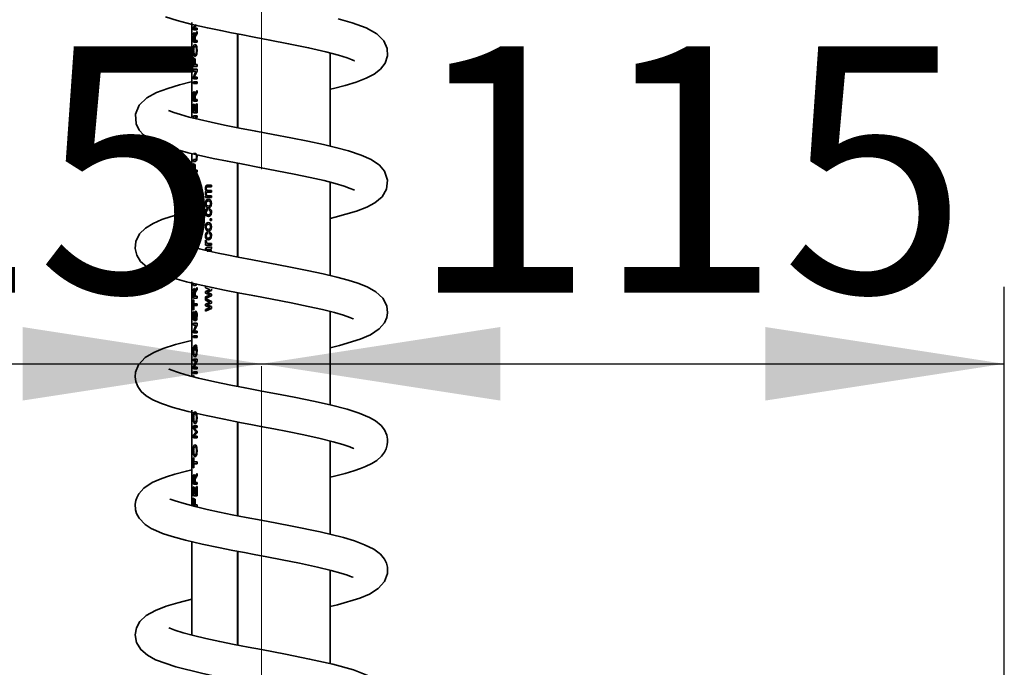
# Model space of a CAD drawing. Units: millimetres. Extents: x 0 to 207, y -13 to 292.
# Drawn here: x 140 to 153, y 209 to 218 of the extents above; entities that cross this region are included whole.
import ezdxf

# ---------------------------------------------------------------- set-up
doc = ezdxf.new("R2010")
doc.units = ezdxf.units.MM
doc.linetypes.add('CENTERX2', pattern=[20.32, 12.7, -2.54, 2.54, -2.54])
doc.layers.add('SLD-0', color=179, linetype='Continuous')
doc.styles.add('SLDTEXTSTYLE3', font='TXT', dxfattribs={"width": 0.605})
doc.dimstyles.new('SLDDIMSTYLE0', dxfattribs={"dimtxt": 3.081982, "dimasz": 3.081982, "dimexe": 0, "dimexo": 0.0625, "dimgap": 0.770496, "dimtad": 1, "dimdec": 0, "dimlfac": 12, "dimrnd": 1e-09, "dimzin": 12, "dimdsep": 46, "dimtxsty": 'SLDTEXTSTYLE3', "dimsah": 1, "dimcen": 0.09, "dimadec": 0, "dimazin": 3, "dimtfac": 1, "dimtdec": 1, "dimtofl": 0, "dimtmove": 0, "dimatfit": 3, "dimfxl": 0, "dimfrac": 2, "dimtolj": 1, "dimtzin": 12, "dimarcsym": 0})
doc.dimstyles.new('SLDDIMSTYLE3', dxfattribs={"dimtxt": 3.081982, "dimasz": 3.081982, "dimexe": 0, "dimexo": 0.0625, "dimgap": 0.770496, "dimtad": 1, "dimdec": 1, "dimlfac": 12, "dimrnd": 1e-09, "dimzin": 12, "dimdsep": 46, "dimtxsty": 'SLDTEXTSTYLE3', "dimsah": 1, "dimcen": 0.09, "dimadec": 0, "dimazin": 3, "dimtfac": 1, "dimtdec": 1, "dimtofl": 0, "dimtmove": 0, "dimatfit": 3, "dimfxl": 0, "dimfrac": 2, "dimtolj": 1, "dimtzin": 12, "dimarcsym": 0})

# ---------------------------------------------------------------- blocks, each defined once
blk = doc.blocks.new('_D_3')
at = {"layer": 'SLD-0'}
for p, q in [((133.41, 201.138), (133.41, 214.183)), ((133.41, 213.192), (143.035, 213.192))]:
    blk.add_line(p, q, dxfattribs=at)
for points in [[(133.41, 213.192), (136.492, 212.718), (136.492, 213.666)], [(143.035, 213.192), (139.953, 213.666), (139.953, 212.718)]]:
    blk.add_solid(points, dxfattribs=at)
at = {"layer": 'SLD-0', "insert": (135.33, 217.285), "char_height": 3.175, "attachment_point": 1, "style": 'SLDTEXTSTYLE3'}
blk.add_mtext('115', dxfattribs=at)
blk = doc.blocks.new('_D_4')
at = {"layer": 'SLD-0'}
for p, q in [((152.619, 203.89), (152.619, 214.183)), ((143.035, 213.192), (152.619, 213.192))]:
    blk.add_line(p, q, dxfattribs=at)
for points in [[(143.035, 213.192), (146.117, 212.718), (146.117, 213.666)], [(152.619, 213.192), (149.537, 213.666), (149.537, 212.718)]]:
    blk.add_solid(points, dxfattribs=at)
at = {"layer": 'SLD-0', "insert": (144.934, 217.285), "char_height": 3.175, "attachment_point": 1, "style": 'SLDTEXTSTYLE3'}
blk.add_mtext('115', dxfattribs=at)

msp = doc.modelspace()

# ---------------------------------------------------------------- linework, layer by layer
at = {"color": 7, "linetype": 'Continuous', "lineweight": 35}
for p, q in [((142.1391, 217.5928), (142.1391, 217.5698)), ((142.1391, 217.5698), (142.1391, 217.499)), ((142.1391, 217.499), (142.1391, 217.3803)), ((142.1574, 217.5324), (142.1873, 217.5688)), ((142.1574, 217.498), (142.1574, 217.5324)), ((142.1574, 217.498), (142.2042, 217.498)), ((142.2042, 217.564), (142.1627, 217.5209)), ((142.1627, 217.5209), (142.2042, 217.5209)), ((142.1885, 217.4513), (142.2042, 217.4779)), ((142.2042, 217.5209), (142.2042, 217.498)), ((142.2042, 217.4779), (142.2042, 217.4517)), ((142.1391, 217.3803), (142.1391, 217.2657)), ((142.1574, 217.3396), (142.1574, 217.4101)), ((142.1613, 217.411), (142.1613, 217.3625)), ((142.1613, 217.3625), (142.1743, 217.3625)), ((142.1743, 217.3625), (142.1743, 217.4061)), ((142.1791, 217.4215), (142.1815, 217.4342)), ((142.1799, 217.3973), (142.1797, 217.386)), ((142.1797, 217.386), (142.1797, 217.3625)), ((142.1797, 217.3625), (142.2042, 217.3625)), ((142.1815, 217.4342), (142.1885, 217.4513)), ((142.2042, 217.4517), (142.192, 217.4314)), ((142.2042, 217.3625), (142.2042, 217.3396)), ((142.7267, 216.2366), (142.7267, 217.4456)), ((142.7296, 216.236), (142.7296, 217.4451)), ((142.1391, 217.2657), (142.1391, 217.2428)), ((142.1391, 217.2428), (142.1391, 217.2053)), ((142.1574, 217.3396), (142.2042, 217.3396)), ((142.1391, 217.2053), (142.1391, 217.1823)), ((142.1391, 217.1823), (142.1391, 217.1553)), ((142.1391, 217.1553), (142.1391, 217.0553)), ((142.1574, 217.1355), (142.1613, 217.1355)), ((142.1574, 217.0271), (142.1574, 217.1355)), ((142.1613, 217.1355), (142.1613, 217.05)), ((142.1743, 217.123), (142.1797, 217.123)), ((142.1743, 217.05), (142.1743, 217.123)), ((142.1797, 217.123), (142.1797, 217.05)), ((143.9224, 215.9972), (143.9224, 217.2007)), ((142.1391, 217.0553), (142.1391, 216.9615)), ((142.1574, 217.0271), (142.2042, 217.0271)), ((142.1574, 216.9896), (142.2042, 216.9896)), ((142.1574, 216.9667), (142.1574, 216.9896)), ((142.1574, 216.9667), (142.1897, 216.9667)), ((142.1574, 216.8888), (142.1897, 216.9667)), ((142.1613, 217.05), (142.1743, 217.05)), ((142.2042, 216.9654), (142.1666, 216.8875)), ((142.1797, 217.05), (142.2042, 217.05)), ((142.2042, 217.05), (142.2042, 217.0271)), ((142.2042, 216.9896), (142.2042, 216.9654)), ((142.1391, 216.9615), (142.1391, 216.8428)), ((142.1391, 216.8428), (142.1391, 216.7684)), ((142.1574, 216.8646), (142.1574, 216.8888)), ((142.1574, 216.8646), (142.2042, 216.8646)), ((142.1666, 216.8875), (142.2042, 216.8875)), ((142.2042, 216.8875), (142.2042, 216.8646)), ((142.1391, 216.7684), (142.1391, 216.7341)), ((142.1391, 216.7341), (142.1391, 216.5972)), ((142.1574, 216.8042), (142.1574, 216.8271)), ((142.1574, 216.8271), (142.2042, 216.8271)), ((142.1574, 216.8042), (142.2042, 216.8042)), ((142.1885, 216.6888), (142.2042, 216.7154)), ((142.2042, 216.8271), (142.2042, 216.8042)), ((142.2042, 216.7154), (142.2042, 216.6892)), ((142.1391, 216.5972), (142.1391, 216.5756)), ((142.1574, 216.5771), (142.1574, 216.6476)), ((142.1613, 216.6485), (142.1613, 216.6)), ((142.1613, 216.6), (142.1743, 216.6)), ((142.1743, 216.6), (142.1743, 216.6436)), ((142.1791, 216.659), (142.1815, 216.6717)), ((142.1799, 216.6348), (142.1797, 216.6235)), ((142.1797, 216.6235), (142.1797, 216.6)), ((142.1797, 216.6), (142.2042, 216.6)), ((142.1815, 216.6717), (142.1885, 216.6888)), ((142.2042, 216.6892), (142.192, 216.6689)), ((142.2042, 216.6), (142.2042, 216.5771)), ((142.1391, 216.5756), (142.1391, 216.4803)), ((142.1391, 216.4803), (142.1391, 216.4573)), ((142.1391, 216.4573), (142.1391, 216.3782)), ((142.1574, 216.5771), (142.2042, 216.5771)), ((142.1574, 216.5417), (142.1613, 216.5417)), ((142.1574, 216.4271), (142.1574, 216.5417)), ((142.1613, 216.5417), (142.1613, 216.45)), ((142.1737, 216.5355), (142.1791, 216.5355)), ((142.1737, 216.45), (142.1737, 216.5355)), ((142.1791, 216.5355), (142.1791, 216.45)), ((142.1974, 216.45), (142.1974, 216.5459)), ((142.1974, 216.5459), (142.2042, 216.5459)), ((142.2042, 216.5459), (142.2042, 216.4271)), ((142.1574, 216.4271), (142.2042, 216.4271)), ((142.1574, 216.3896), (142.2042, 216.3896)), ((142.1574, 216.3667), (142.1574, 216.3896)), ((142.1574, 216.3667), (142.1732, 216.3667)), ((142.1613, 216.45), (142.1737, 216.45)), ((142.1785, 216.3667), (142.2042, 216.3667)), ((142.1791, 216.45), (142.1974, 216.45)), ((142.2042, 216.3896), (142.2042, 216.3667)), ((142.1391, 215.8945), (142.1391, 215.8658)), ((142.1391, 215.8658), (142.1391, 215.7434)), ((142.1574, 215.9042), (142.1806, 215.9042)), ((142.1574, 215.825), (142.1806, 215.825)), ((142.1574, 215.8021), (142.1574, 215.825)), ((142.1391, 215.7434), (142.1391, 215.7091)), ((142.1391, 215.7091), (142.1391, 215.6303)), ((142.1574, 215.8021), (142.1809, 215.8021)), ((142.1574, 215.773), (142.1613, 215.773)), ((142.1574, 215.6646), (142.1574, 215.773)), ((142.1613, 215.773), (142.1613, 215.6875)), ((142.1743, 215.7605), (142.1797, 215.7605)), ((142.1743, 215.6875), (142.1743, 215.7605)), ((142.1797, 215.7605), (142.1797, 215.6875)), ((142.7267, 214.5687), (142.7267, 215.7779)), ((142.7296, 214.5681), (142.7296, 215.7773)), ((142.1391, 215.6303), (142.1391, 215.606)), ((142.1391, 215.606), (142.1391, 215.5282)), ((142.1574, 215.6646), (142.2042, 215.6646)), ((142.1613, 215.6875), (142.1743, 215.6875)), ((142.1797, 215.6875), (142.2042, 215.6875)), ((142.1885, 215.5513), (142.2042, 215.5779)), ((142.2042, 215.6875), (142.2042, 215.6646)), ((142.2042, 215.5779), (142.2042, 215.5517)), ((142.1391, 215.5282), (142.1391, 215.5053)), ((142.1391, 215.5053), (142.1391, 215.474)), ((142.1391, 215.474), (142.1391, 215.3553)), ((142.1574, 215.4396), (142.1574, 215.5101)), ((142.1574, 215.4396), (142.2042, 215.4396)), ((142.1613, 215.511), (142.1613, 215.4625)), ((142.1613, 215.4625), (142.1743, 215.4625)), ((142.1743, 215.4625), (142.1743, 215.5061)), ((142.1791, 215.5215), (142.1815, 215.5342)), ((142.1799, 215.4973), (142.1797, 215.486)), ((142.1797, 215.486), (142.1797, 215.4625)), ((142.1797, 215.4625), (142.2042, 215.4625)), ((142.1815, 215.5342), (142.1885, 215.5513)), ((142.2042, 215.5517), (142.192, 215.5314)), ((142.2042, 215.4625), (142.2042, 215.4396)), ((142.3366, 215.4941), (142.3902, 215.4941)), ((142.3414, 215.4732), (142.3902, 215.4732)), ((142.3902, 215.4941), (142.3902, 215.4732)), ((143.9224, 214.3292), (143.9224, 215.533)), ((142.1391, 215.3553), (142.1391, 215.1972)), ((142.3136, 215.3566), (142.3248, 215.3566)), ((142.3136, 215.3357), (142.3136, 215.3566)), ((142.3136, 215.3357), (142.3902, 215.3357)), ((142.34, 215.4045), (142.3902, 215.4045)), ((142.345, 215.4253), (142.3902, 215.4253)), ((142.3497, 215.3566), (142.3902, 215.3566)), ((142.3902, 215.4253), (142.3902, 215.4045)), ((142.3902, 215.3566), (142.3902, 215.3357)), ((142.1391, 215.1972), (142.1391, 215.1756)), ((142.1574, 215.2355), (142.1613, 215.2355)), ((142.1574, 215.1271), (142.1574, 215.2355)), ((142.1613, 215.2355), (142.1613, 215.15)), ((142.1743, 215.223), (142.1797, 215.223)), ((142.1743, 215.15), (142.1743, 215.223)), ((142.1797, 215.223), (142.1797, 215.15)), ((142.3352, 215.1917), (142.3365, 215.1709)), ((142.3606, 215.173), (142.362, 215.1938)), ((142.1391, 215.1756), (142.1391, 215.0428)), ((142.1574, 215.1271), (142.2042, 215.1271)), ((142.1613, 215.15), (142.1743, 215.15)), ((142.1797, 215.15), (142.2042, 215.15)), ((142.2042, 215.15), (142.2042, 215.1271)), ((142.3759, 215.0417), (142.3759, 215.0625)), ((142.3759, 215.0625), (142.3902, 215.0625)), ((142.3902, 215.0625), (142.3902, 215.0417)), ((142.1391, 215.0428), (142.1391, 215.0198)), ((142.1391, 215.0198), (142.1391, 214.8282)), ((142.1574, 215.0271), (142.2042, 215.0271)), ((142.1574, 215.0042), (142.1574, 215.0271)), ((142.1574, 215.0042), (142.1897, 215.0042)), ((142.1574, 214.9263), (142.1897, 215.0042)), ((142.2042, 215.0029), (142.1666, 214.925)), ((142.2042, 215.0271), (142.2042, 215.0029)), ((142.3759, 215.0417), (142.3902, 215.0417)), ((142.1391, 214.8282), (142.1391, 214.8047)), ((142.1391, 214.8047), (142.1391, 214.7053)), ((142.1574, 214.9021), (142.1574, 214.9263)), ((142.1574, 214.9021), (142.2042, 214.9021)), ((142.1666, 214.925), (142.2042, 214.925)), ((142.2042, 214.925), (142.2042, 214.9021)), ((142.3352, 214.8917), (142.3365, 214.8709)), ((142.3606, 214.873), (142.362, 214.8938)), ((142.1574, 214.6667), (142.1574, 214.6896)), ((142.3136, 214.7417), (142.3236, 214.7417)), ((142.3136, 214.723), (142.3136, 214.7417)), ((142.3136, 214.723), (142.3902, 214.723)), ((142.3157, 214.7855), (142.3266, 214.7789)), ((142.3281, 214.6928), (142.3392, 214.6938)), ((142.333, 214.747), (142.348, 214.7438)), ((142.3392, 214.6938), (142.3555, 214.6938)), ((142.348, 214.7438), (142.3902, 214.7438)), ((142.3902, 214.7438), (142.3902, 214.723)), ((142.3902, 214.7), (142.3902, 214.6792)), ((142.3404, 214.6708), (142.3374, 214.6709)), ((142.3448, 214.6364), (142.3404, 214.6708)), ((142.3524, 214.6709), (142.3566, 214.6395)), ((142.3564, 214.6708), (142.3524, 214.6709)), ((142.1391, 214.2381), (142.1391, 214.1428)), ((142.1574, 214.2021), (142.1574, 214.225)), ((142.1574, 214.2021), (142.1809, 214.2021)), ((142.1885, 214.1513), (142.2042, 214.1779)), ((142.2042, 214.1779), (142.2042, 214.1517)), ((142.3136, 214.1731), (142.3136, 214.1948)), ((142.3567, 214.1531), (142.3136, 214.1731)), ((142.1391, 214.1428), (142.1391, 214.1198)), ((142.1391, 214.1198), (142.1391, 214.0428)), ((142.1391, 214.0428), (142.1391, 214.0198)), ((142.1574, 214.0396), (142.1574, 214.1101)), ((142.1613, 214.111), (142.1613, 214.0625)), ((142.1613, 214.0625), (142.1743, 214.0625)), ((142.1743, 214.0625), (142.1743, 214.1061)), ((142.1791, 214.1215), (142.1815, 214.1342)), ((142.1799, 214.0973), (142.1797, 214.086)), ((142.1797, 214.086), (142.1797, 214.0625)), ((142.1797, 214.0625), (142.2042, 214.0625)), ((142.1815, 214.1342), (142.1885, 214.1513)), ((142.2042, 214.1517), (142.192, 214.1314)), ((142.2042, 214.0625), (142.2042, 214.0396)), ((142.3136, 214.1245), (142.3572, 214.142)), ((142.3136, 214.1029), (142.3136, 214.1245)), ((142.3575, 214.0854), (142.3136, 214.1029)), ((142.3136, 214.054), (142.3568, 214.0739)), ((142.3902, 214.0694), (142.3136, 214.0332)), ((142.3136, 214.0332), (142.3136, 214.054)), ((142.3437, 214.1185), (142.3302, 214.1136)), ((142.3302, 214.1136), (142.3902, 214.0917)), ((142.3902, 214.1354), (142.3437, 214.1185)), ((142.3716, 214.1469), (142.3567, 214.1531)), ((142.3568, 214.0739), (142.3733, 214.0799)), ((142.3572, 214.142), (142.3716, 214.1469)), ((142.3733, 214.0799), (142.3575, 214.0854)), ((142.3902, 214.1596), (142.3902, 214.1354)), ((142.3902, 214.0917), (142.3902, 214.0694)), ((142.7267, 212.901), (142.7267, 214.11)), ((142.7296, 212.9004), (142.7296, 214.1094)), ((142.1391, 214.0198), (142.1391, 213.9428)), ((142.1391, 213.9428), (142.1391, 213.9198)), ((142.1391, 213.9198), (142.1391, 213.8434)), ((142.1574, 214.0396), (142.2042, 214.0396)), ((142.1574, 214.0167), (142.1613, 214.0167)), ((142.1574, 213.8896), (142.1574, 214.0167)), ((142.1613, 214.0167), (142.1613, 213.9646)), ((142.1613, 213.9646), (142.2042, 213.9646)), ((142.1613, 213.9417), (142.1613, 213.8896)), ((142.1613, 213.9417), (142.2042, 213.9417)), ((142.2042, 213.9646), (142.2042, 213.9417)), ((142.3136, 214.0323), (142.3902, 213.9971)), ((142.3136, 214.0106), (142.3136, 214.0323)), ((142.3567, 213.9906), (142.3136, 214.0106)), ((142.3136, 213.962), (142.3572, 213.9795)), ((142.3136, 213.9404), (142.3136, 213.962)), ((142.3575, 213.9229), (142.3136, 213.9404)), ((142.3437, 213.956), (142.3302, 213.9511)), ((142.3302, 213.9511), (142.3902, 213.9292)), ((142.3902, 213.9729), (142.3437, 213.956)), ((142.3716, 213.9844), (142.3567, 213.9906)), ((142.3568, 213.9114), (142.3733, 213.9174)), ((142.3572, 213.9795), (142.3716, 213.9844)), ((142.3733, 213.9174), (142.3575, 213.9229)), ((142.3902, 213.9971), (142.3902, 213.9729)), ((142.3902, 213.9292), (142.3902, 213.9069)), ((142.1391, 213.8434), (142.1391, 213.8091)), ((142.1391, 213.8091), (142.1391, 213.6722)), ((142.1574, 213.8896), (142.1613, 213.8896)), ((142.1677, 213.8667), (142.1677, 213.8438)), ((142.1815, 213.8306), (142.1762, 213.774)), ((142.3136, 213.8915), (142.3568, 213.9114)), ((142.3902, 213.9069), (142.3136, 213.8698)), ((142.3136, 213.8698), (142.3136, 213.8915)), ((143.9224, 212.662), (143.9224, 213.8655)), ((142.1391, 213.6722), (142.1391, 213.6506)), ((142.1574, 213.7146), (142.2042, 213.7146)), ((142.1574, 213.6917), (142.1574, 213.7146)), ((142.1574, 213.6917), (142.1897, 213.6917)), ((142.1574, 213.6138), (142.1897, 213.6917)), ((142.2042, 213.6904), (142.1666, 213.6125)), ((142.1848, 213.7438), (142.1848, 213.7667)), ((142.2042, 213.7146), (142.2042, 213.6904)), ((142.1391, 213.6506), (142.1391, 213.4657)), ((142.1574, 213.5896), (142.1574, 213.6138)), ((142.1574, 213.5896), (142.2042, 213.5896)), ((142.1574, 213.5292), (142.1574, 213.5521)), ((142.1574, 213.5521), (142.2042, 213.5521)), ((142.1666, 213.6125), (142.2042, 213.6125)), ((142.2042, 213.6125), (142.2042, 213.5896)), ((142.2042, 213.5521), (142.2042, 213.5292)), ((142.1391, 213.4657), (142.1391, 213.4428)), ((142.1391, 213.4428), (142.1391, 213.2907)), ((142.1574, 213.5292), (142.2042, 213.5292)), ((142.1677, 213.4286), (142.169, 213.4077)), ((142.1767, 213.4313), (142.1958, 213.4313)), ((142.1767, 213.3646), (142.1767, 213.4313)), ((142.1822, 213.4084), (142.1822, 213.3646)), ((142.1822, 213.4084), (142.1922, 213.4084)), ((142.1391, 213.2907), (142.1391, 213.2672)), ((142.1684, 213.3103), (142.1772, 213.3042)), ((142.1767, 213.3646), (142.1822, 213.3646)), ((142.1391, 213.2672), (142.1391, 213.1678)), ((142.1391, 213.1678), (142.1391, 213.1435)), ((142.1574, 213.2521), (142.2042, 213.2521)), ((142.1574, 213.2292), (142.1574, 213.2521)), ((142.1574, 213.2292), (142.1897, 213.2292)), ((142.1574, 213.1513), (142.1897, 213.2292)), ((142.2042, 213.2279), (142.1666, 213.15)), ((142.2042, 213.2521), (142.2042, 213.2279)), ((142.1391, 213.1435), (142.1391, 213.0657)), ((142.1391, 213.0657), (142.1391, 213.0428)), ((142.1574, 213.1271), (142.1574, 213.1513)), ((142.1574, 213.1271), (142.2042, 213.1271)), ((142.1574, 213.0667), (142.1574, 213.0896)), ((142.1574, 213.0896), (142.2042, 213.0896)), ((142.1574, 213.0667), (142.2042, 213.0667)), ((142.1574, 213.0417), (142.1613, 213.0417)), ((142.1666, 213.15), (142.2042, 213.15)), ((142.2042, 213.15), (142.2042, 213.1271)), ((142.2042, 213.0896), (142.2042, 213.0667)), ((142.1391, 212.5934), (142.1391, 212.5591)), ((142.1391, 212.5591), (142.1391, 212.3803)), ((142.1574, 212.3917), (142.2042, 212.3917)), ((142.1574, 212.3575), (142.1574, 212.3917)), ((142.2042, 212.3917), (142.2042, 212.3688)), ((142.7267, 211.2331), (142.7267, 212.4422)), ((142.7296, 211.2326), (142.7296, 212.4416)), ((142.1391, 212.3803), (142.1391, 212.3573)), ((142.1391, 212.3573), (142.1391, 212.2363)), ((142.1867, 212.3216), (142.1574, 212.3575)), ((142.1574, 212.2699), (142.1873, 212.3063)), ((142.1574, 212.2355), (142.1574, 212.2699)), ((142.1627, 212.3688), (142.2042, 212.3254)), ((142.1627, 212.3688), (142.2042, 212.3688)), ((142.2042, 212.3015), (142.1627, 212.2584)), ((142.1953, 212.3136), (142.1867, 212.3216)), ((142.2042, 212.3254), (142.2042, 212.3015)), ((142.1391, 212.2363), (142.1391, 212.2095)), ((142.1391, 212.2095), (142.1391, 212.124)), ((142.1574, 212.2355), (142.2042, 212.2355)), ((142.1627, 212.2584), (142.2042, 212.2584)), ((142.2042, 212.2584), (142.2042, 212.2355)), ((143.9224, 210.9923), (143.9224, 212.1976)), ((142.1391, 212.124), (142.1391, 212.0053)), ((142.1391, 212.0053), (142.1391, 211.9811)), ((142.1391, 211.9811), (142.1391, 211.9548)), ((142.1391, 211.9548), (142.1391, 211.8657)), ((142.1574, 211.9792), (142.1613, 211.9792)), ((142.1574, 211.8521), (142.1574, 211.9792)), ((142.1613, 211.9792), (142.1613, 211.9271)), ((142.1613, 211.9271), (142.2042, 211.9271)), ((142.1613, 211.9042), (142.1613, 211.8521)), ((142.1613, 211.9042), (142.2042, 211.9042)), ((142.2042, 211.9271), (142.2042, 211.9042)), ((142.1391, 211.8657), (142.1391, 211.8428)), ((142.1391, 211.8428), (142.1391, 211.8186)), ((142.1391, 211.8186), (142.1391, 211.7923)), ((142.1391, 211.7923), (142.1391, 211.7032)), ((142.1574, 211.8521), (142.1613, 211.8521)), ((142.1885, 211.7513), (142.2042, 211.7779)), ((142.2042, 211.7779), (142.2042, 211.7517)), ((142.1391, 211.7032), (142.1391, 211.6803)), ((142.1391, 211.6803), (142.1391, 211.5847)), ((142.1574, 211.6396), (142.1574, 211.7101)), ((142.1574, 211.6396), (142.2042, 211.6396)), ((142.1613, 211.711), (142.1613, 211.6625)), ((142.1613, 211.6625), (142.1743, 211.6625)), ((142.1743, 211.6625), (142.1743, 211.7061)), ((142.1791, 211.7215), (142.1815, 211.7342)), ((142.1799, 211.6973), (142.1797, 211.686)), ((142.1797, 211.686), (142.1797, 211.6625)), ((142.1797, 211.6625), (142.2042, 211.6625)), ((142.1815, 211.7342), (142.1885, 211.7513)), ((142.2042, 211.7517), (142.192, 211.7314)), ((142.2042, 211.6625), (142.2042, 211.6396)), ((142.1391, 211.5847), (142.1391, 211.5631)), ((142.1391, 211.5631), (142.1391, 211.4238)), ((142.1574, 211.6042), (142.1613, 211.6042)), ((142.1574, 211.4896), (142.1574, 211.6042)), ((142.1613, 211.6042), (142.1613, 211.5125)), ((142.1613, 211.5125), (142.1737, 211.5125)), ((142.1737, 211.598), (142.1791, 211.598)), ((142.1737, 211.5125), (142.1737, 211.598)), ((142.1791, 211.598), (142.1791, 211.5125)), ((142.1791, 211.5125), (142.1974, 211.5125)), ((142.1974, 211.5125), (142.1974, 211.6084)), ((142.1974, 211.6084), (142.2042, 211.6084)), ((142.2042, 211.6084), (142.2042, 211.4896)), ((142.1391, 211.4238), (142.1391, 211.397)), ((142.1391, 211.397), (142.1391, 211.3617)), ((142.1574, 211.4896), (142.2042, 211.4896)), ((142.1574, 211.4605), (142.1613, 211.4605)), ((142.1574, 211.3521), (142.1574, 211.4605)), ((142.1613, 211.4605), (142.1613, 211.375)), ((142.1613, 211.375), (142.1743, 211.375)), ((142.1743, 211.448), (142.1797, 211.448)), ((142.1743, 211.375), (142.1743, 211.448)), ((142.1797, 211.448), (142.1797, 211.375)), ((142.1797, 211.375), (142.2042, 211.375)), ((142.2042, 211.375), (142.2042, 211.3521)), ((142.1391, 210.8982), (142.1391, 210.7484)), ((142.1391, 210.7484), (142.1391, 210.7182)), ((142.7267, 209.5653), (142.7267, 210.7743)), ((142.7296, 209.5647), (142.7296, 210.7738)), ((142.1391, 210.7182), (142.1391, 210.6285)), ((142.1391, 210.6342), (142.1391, 210.5996)), ((142.1391, 210.6285), (142.1391, 210.5939)), ((142.1391, 210.5939), (142.1391, 210.4822)), ((143.9224, 209.3257), (143.9224, 210.5301)), ((142.1391, 210.4822), (142.1391, 210.452)), ((142.1391, 210.452), (142.1391, 210.3612)), ((142.1391, 210.3612), (142.1391, 210.2632)), ((142.1391, 210.2632), (142.1391, 210.0542)), ((142.1391, 210.0542), (142.1391, 210.024)), ((142.1391, 210.024), (142.1391, 209.8566)), ((142.1391, 209.8566), (142.1391, 209.8264)), ((142.1391, 209.8264), (142.1391, 209.7445)), ((142.1391, 209.7445), (142.1391, 209.6935))]:
    msp.add_line(p, q, dxfattribs=at)
at = {"color": 8, "linetype": 'Continuous', "lineweight": 35}
for p, q in [((142.1391, 216.7684), (142.1391, 216.7525)), ((142.1391, 216.7525), (142.1391, 216.7341)), ((142.1391, 216.5972), (142.1391, 216.5865)), ((142.1391, 216.5865), (142.1391, 216.5756)), ((142.1391, 215.8945), (142.1391, 215.8806)), ((142.1391, 215.8806), (142.1391, 215.8658)), ((142.2038, 215.8872), (142.205, 215.865)), ((142.1391, 215.7434), (142.1391, 215.7275)), ((142.1391, 215.7275), (142.1391, 215.7091)), ((142.1391, 215.1972), (142.1391, 215.1865)), ((142.1391, 215.1865), (142.1391, 215.1756)), ((142.1391, 214.8282), (142.1391, 214.8173)), ((142.1391, 214.8173), (142.1391, 214.8047)), ((142.1391, 214.249), (142.1391, 214.2381)), ((142.1391, 213.8434), (142.1391, 213.8275)), ((142.1391, 213.8275), (142.1391, 213.8091)), ((142.1391, 213.6722), (142.1391, 213.6615)), ((142.1391, 213.6615), (142.1391, 213.6506)), ((142.1391, 213.2907), (142.1391, 213.2798)), ((142.1391, 213.2798), (142.1391, 213.2672)), ((142.1574, 213.025), (142.1574, 213.0417)), ((142.1613, 213.0417), (142.1613, 213.024)), ((142.1391, 212.2363), (142.1391, 212.2222)), ((142.1391, 212.2222), (142.1391, 212.2095)), ((142.1391, 211.5847), (142.1391, 211.574)), ((142.1391, 211.574), (142.1391, 211.5631)), ((142.1391, 211.4238), (142.1391, 211.4097)), ((142.1391, 211.4097), (142.1391, 211.397)), ((142.1393, 210.6285), (142.1391, 210.6342)), ((142.1391, 210.5996), (142.1393, 210.5939))]:
    msp.add_line(p, q, dxfattribs=at)
at = {"color": 7, "linetype": 'Continuous', "lineweight": 35, "flags": 128}
for points in [[(141.7961, 217.6645), (141.9485, 217.6176), (142.1424, 217.5679), (142.3389, 217.5238), (142.5101, 217.4882), (142.6478, 217.4609), (142.7739, 217.4365), (142.9399, 217.4048), (143.1457, 217.3657), (143.3856, 217.3193), (143.6442, 217.2663), (143.8641, 217.2161), (144.0288, 217.1725), (144.1413, 217.1369), (144.2078, 217.1111), (144.2361, 217.0979), (144.2378, 217.0983)], [(143.9224, 216.7331), (143.9669, 216.7434), (144.1159, 216.7821), (144.2581, 216.8252), (144.3862, 216.8737), (144.491, 216.9281), (144.5727, 216.992), (144.6299, 217.0675), (144.6614, 217.1626), (144.6576, 217.2581), (144.6152, 217.3555), (144.5257, 217.4464), (144.3862, 217.5238), (144.2061, 217.589), (144.0265, 217.6397)], [(142.1672, 217.4646), (142.1715, 217.4616), (142.1735, 217.4577), (142.1753, 217.4523), (142.1779, 217.4379), (142.1791, 217.4215)], [(142.1743, 217.4061), (142.1741, 217.4187), (142.1737, 217.4255), (142.173, 217.4307), (142.1719, 217.4354), (142.1705, 217.439), (142.1689, 217.441), (142.1673, 217.4417)], [(142.1569, 217.2335), (142.1582, 217.2646), (142.1598, 217.2787), (142.1621, 217.2904), (142.165, 217.2992), (142.1687, 217.3057), (142.1773, 217.3105)], [(142.1779, 217.1563), (142.1691, 217.1605), (142.1653, 217.1667), (142.1622, 217.1758), (142.1598, 217.1877), (142.1581, 217.2018), (142.1569, 217.2335)], [(142.1773, 217.2875), (142.1708, 217.2847), (142.1654, 217.2747), (142.1634, 217.2665), (142.162, 217.2565), (142.1611, 217.2454), (142.1609, 217.2336)], [(142.1609, 217.2336), (142.1611, 217.2215), (142.162, 217.2099), (142.1635, 217.1996), (142.1655, 217.1909), (142.1682, 217.185), (142.1712, 217.1815), (142.178, 217.1792)], [(142.1773, 217.3105), (142.1869, 217.3057), (142.1918, 217.2993), (142.1962, 217.2903), (142.1999, 217.2788), (142.2027, 217.2644), (142.205, 217.2334)], [(142.1981, 217.2333), (142.1977, 217.2451), (142.1964, 217.2563), (142.1942, 217.2663), (142.1913, 217.2747), (142.1881, 217.2807), (142.1844, 217.2848), (142.1773, 217.2875)], [(142.205, 217.2334), (142.2028, 217.2028), (142.2001, 217.1891), (142.1964, 217.1773), (142.1873, 217.1616), (142.1779, 217.1563)], [(142.178, 217.1792), (142.1849, 217.1821), (142.1884, 217.1864), (142.1916, 217.1927), (142.1944, 217.201), (142.1965, 217.2108), (142.1977, 217.2218), (142.198, 217.2275), (142.1981, 217.2333)], [(142.1391, 216.8293), (142.1266, 216.8265), (141.9782, 216.7885), (141.8262, 216.7431), (141.6817, 216.6891), (141.5556, 216.6206), (141.4578, 216.5255), (141.4093, 216.409), (141.4173, 216.2875), (141.4585, 216.2032), (141.5128, 216.1428), (141.5878, 216.0885), (141.6859, 216.039), (141.8065, 215.9933), (142.0896, 215.9128), (142.4132, 215.8403), (142.5974, 215.803), (142.7979, 215.7641), (143.0112, 215.7235), (143.2327, 215.6813), (143.4564, 215.6374), (143.6643, 215.5941), (143.8426, 215.5535), (143.9883, 215.5162), (144.101, 215.4828), (144.1816, 215.454), (144.2263, 215.4347), (144.235, 215.4323)], [(142.1672, 216.7021), (142.1715, 216.6991), (142.1735, 216.6952), (142.1753, 216.6898), (142.1779, 216.6754), (142.1791, 216.659)], [(142.1743, 216.6436), (142.1741, 216.6562), (142.1737, 216.663), (142.173, 216.6682), (142.1719, 216.6729), (142.1705, 216.6765), (142.1689, 216.6785), (142.1673, 216.6792)], [(143.9224, 215.0654), (143.9885, 215.0809), (144.2615, 215.1585), (144.3967, 215.2106), (144.4996, 215.2654), (144.5927, 215.3457), (144.6484, 215.4421), (144.6625, 215.5579), (144.6234, 215.6753), (144.5601, 215.7515), (144.452, 215.8258), (144.3199, 215.884), (144.158, 215.9367), (144.0084, 215.9769), (143.8341, 216.0181), (143.6353, 216.0606), (143.4136, 216.105), (143.1845, 216.149), (142.9624, 216.1911), (142.753, 216.2313), (142.5607, 216.2696), (142.3885, 216.3058), (142.2366, 216.3404), (142.1022, 216.3741), (141.9899, 216.4059), (141.9043, 216.4339), (141.8508, 216.455), (141.8379, 216.4588)], [(142.1974, 215.8632), (142.1965, 215.8822), (142.195, 215.8907), (142.1925, 215.8973), (142.1865, 215.903), (142.1806, 215.9042)], [(142.1806, 215.825), (142.1863, 215.826), (142.1893, 215.8278), (142.1921, 215.8313), (142.1945, 215.8372), (142.1962, 215.8451), (142.1974, 215.8632)], [(142.205, 215.865), (142.2036, 215.8379), (142.2013, 215.8251), (142.1981, 215.8152), (142.194, 215.8083), (142.1895, 215.8044), (142.1809, 215.8021)], [(142.1672, 215.5646), (142.1715, 215.5616), (142.1735, 215.5577), (142.1753, 215.5523), (142.1779, 215.5379), (142.1791, 215.5215)], [(142.1743, 215.5061), (142.1741, 215.5187), (142.1737, 215.5255), (142.173, 215.5307), (142.1719, 215.5354), (142.1705, 215.539), (142.1689, 215.541), (142.1673, 215.5417)], [(142.3124, 215.4581), (142.3138, 215.4731), (142.3159, 215.4802), (142.3189, 215.4857), (142.3225, 215.4897), (142.3272, 215.4924), (142.3366, 215.4941)], [(142.3414, 215.4732), (142.3351, 215.4728), (142.332, 215.472), (142.3291, 215.4701), (142.3267, 215.467), (142.325, 215.4628), (142.3239, 215.4581), (142.3237, 215.453)], [(142.3237, 215.453), (142.324, 215.4467), (142.3252, 215.4409), (142.3273, 215.4355), (142.33, 215.4313), (142.3332, 215.4284), (142.3372, 215.4265), (142.345, 215.4253)], [(142.1569, 215.3335), (142.1582, 215.3646), (142.1598, 215.3787), (142.1621, 215.3904), (142.165, 215.3992), (142.1687, 215.4057), (142.1773, 215.4105)], [(142.1779, 215.2563), (142.1691, 215.2605), (142.1653, 215.2667), (142.1622, 215.2758), (142.1598, 215.2877), (142.1581, 215.3018), (142.1569, 215.3335)], [(142.1773, 215.3875), (142.1708, 215.3847), (142.1654, 215.3747), (142.1634, 215.3665), (142.162, 215.3565), (142.1611, 215.3454), (142.1609, 215.3336)], [(142.1609, 215.3336), (142.1611, 215.3215), (142.162, 215.3099), (142.1635, 215.2996), (142.1655, 215.2909), (142.1682, 215.285), (142.1712, 215.2815), (142.178, 215.2792)], [(142.1773, 215.4105), (142.1869, 215.4057), (142.1918, 215.3993), (142.1962, 215.3903), (142.1999, 215.3788), (142.2027, 215.3644), (142.205, 215.3334)], [(142.1981, 215.3333), (142.1977, 215.3451), (142.1964, 215.3563), (142.1942, 215.3663), (142.1913, 215.3747), (142.1881, 215.3807), (142.1844, 215.3848), (142.1773, 215.3875)], [(142.205, 215.3334), (142.2028, 215.3028), (142.2001, 215.2891), (142.1964, 215.2773), (142.1873, 215.2616), (142.1779, 215.2563)], [(142.178, 215.2792), (142.1849, 215.2821), (142.1884, 215.2864), (142.1916, 215.2927), (142.1944, 215.301), (142.1965, 215.3108), (142.1977, 215.3218), (142.198, 215.3275), (142.1981, 215.3333)], [(142.3124, 215.2584), (142.3149, 215.2806), (142.3182, 215.2904), (142.3229, 215.2989), (142.3285, 215.3052), (142.3351, 215.3096), (142.3493, 215.3125)], [(142.3237, 215.3845), (142.3242, 215.3774), (142.3258, 215.3709), (142.3285, 215.3652), (142.3321, 215.3612), (142.3404, 215.3574), (142.3497, 215.3566)], [(142.3493, 215.3125), (142.3646, 215.3102), (142.3721, 215.3064), (142.3788, 215.3001), (142.3843, 215.2916), (142.3884, 215.2814), (142.3916, 215.2584)], [(142.3202, 215.2221), (142.3143, 215.239), (142.3124, 215.2584)], [(142.3124, 215.145), (142.3137, 215.1613), (142.3181, 215.1758), (142.3215, 215.1817), (142.3256, 215.1864), (142.3352, 215.1917)], [(142.35, 215.2917), (142.3404, 215.2902), (142.3318, 215.2842), (142.3284, 215.2792), (142.3257, 215.273), (142.3241, 215.2659), (142.3237, 215.2584)], [(142.3916, 215.2584), (142.3887, 215.2358), (142.3848, 215.2258), (142.3793, 215.2173), (142.373, 215.2112), (142.3655, 215.207), (142.3504, 215.2042)], [(142.1391, 215.1613), (142.0171, 215.1316), (141.8717, 215.0909), (141.7512, 215.0506), (141.6403, 215.0031), (141.5414, 214.9429), (141.4635, 214.8666), (141.4159, 214.7707), (141.4066, 214.6779), (141.4273, 214.592), (141.4771, 214.5118), (141.5549, 214.4426), (141.6575, 214.3843), (141.9181, 214.2904), (142.0695, 214.2499), (142.2193, 214.2144), (142.4005, 214.175), (142.5568, 214.1432), (142.7562, 214.1042), (142.9482, 214.0676), (143.1736, 214.0248), (143.4179, 213.9773), (143.6379, 213.932), (143.8246, 213.8901), (143.9764, 213.8519), (144.0935, 213.8175), (144.1765, 213.7886), (144.2198, 213.7724), (144.2245, 213.775)], [(142.3507, 215.0917), (142.3361, 215.0944), (142.3293, 215.0983), (142.3233, 215.1041), (142.3186, 215.1121), (142.3151, 215.1225), (142.3124, 215.145)], [(142.3237, 215.1451), (142.3241, 215.1376), (142.3257, 215.1305), (142.3283, 215.1242), (142.3318, 215.1192), (142.3407, 215.1138), (142.3504, 215.1125)], [(142.3916, 215.145), (142.3887, 215.1226), (142.3847, 215.1127), (142.3793, 215.1045), (142.373, 215.0985), (142.3656, 215.0944), (142.3507, 215.0917)], [(142.3124, 214.9584), (142.3149, 214.9806), (142.3182, 214.9904), (142.3229, 214.9989), (142.3285, 215.0052), (142.3351, 215.0096), (142.3493, 215.0125)], [(142.3202, 214.9221), (142.3143, 214.939), (142.3124, 214.9584)], [(142.35, 214.9917), (142.3404, 214.9902), (142.3318, 214.9842), (142.3284, 214.9792), (142.3257, 214.973), (142.3241, 214.9659), (142.3237, 214.9584)], [(142.3493, 215.0125), (142.3646, 215.0102), (142.3721, 215.0064), (142.3788, 215.0001), (142.3843, 214.9916), (142.3884, 214.9814), (142.3916, 214.9584)], [(142.3916, 214.9584), (142.3887, 214.9358), (142.3848, 214.9258), (142.3793, 214.9173), (142.373, 214.9112), (142.3655, 214.907), (142.3504, 214.9042)], [(142.1569, 214.796), (142.1582, 214.8271), (142.1598, 214.8412), (142.1621, 214.8529), (142.165, 214.8617), (142.1687, 214.8682), (142.1773, 214.873)], [(142.1773, 214.85), (142.1708, 214.8472), (142.1654, 214.8372), (142.1634, 214.829), (142.162, 214.819), (142.1611, 214.8079), (142.1609, 214.7961)], [(142.1773, 214.873), (142.1869, 214.8682), (142.1918, 214.8618), (142.1962, 214.8528), (142.1999, 214.8413), (142.2027, 214.8269), (142.205, 214.7959)], [(142.1981, 214.7958), (142.1977, 214.8076), (142.1964, 214.8188), (142.1942, 214.8288), (142.1913, 214.8372), (142.1881, 214.8432), (142.1844, 214.8473), (142.1773, 214.85)], [(142.3124, 214.845), (142.3137, 214.8613), (142.3181, 214.8758), (142.3215, 214.8817), (142.3256, 214.8864), (142.3352, 214.8917)], [(142.3507, 214.7917), (142.3361, 214.7944), (142.3293, 214.7983), (142.3233, 214.8041), (142.3186, 214.8121), (142.3151, 214.8225), (142.3124, 214.845)], [(142.3237, 214.8451), (142.3241, 214.8376), (142.3257, 214.8305), (142.3283, 214.8242), (142.3318, 214.8192), (142.3407, 214.8138), (142.3504, 214.8125)], [(142.3916, 214.845), (142.3887, 214.8226), (142.3847, 214.8127), (142.3793, 214.8045), (142.373, 214.7985), (142.3656, 214.7944), (142.3507, 214.7917)], [(143.9224, 213.3983), (144.0421, 213.4266), (144.3105, 213.5083), (144.4411, 213.5664), (144.5544, 213.6419), (144.6234, 213.7207), (144.6531, 213.7873), (144.6637, 213.8508), (144.6535, 213.9384), (144.6026, 214.0373), (144.5119, 214.1203), (144.3983, 214.1836), (144.2779, 214.2311), (144.1545, 214.2698), (144.0067, 214.3093), (143.8298, 214.3511), (143.6239, 214.3951), (143.3906, 214.4416), (143.1416, 214.4893), (142.9202, 214.5313), (142.7359, 214.5669), (142.5893, 214.596), (142.4758, 214.6194), (142.3595, 214.6444), (142.2344, 214.6732), (142.1068, 214.7053), (141.9909, 214.7384), (141.9066, 214.7655), (141.8583, 214.7806), (141.8502, 214.7784)], [(142.1779, 214.7188), (142.1691, 214.723), (142.1653, 214.7292), (142.1622, 214.7383), (142.1598, 214.7502), (142.1581, 214.7643), (142.1569, 214.796)], [(142.1609, 214.7961), (142.1611, 214.784), (142.162, 214.7724), (142.1635, 214.7621), (142.1655, 214.7534), (142.1682, 214.7475), (142.1712, 214.744), (142.178, 214.7417)], [(142.205, 214.7959), (142.2028, 214.7653), (142.2001, 214.7516), (142.1964, 214.7398), (142.1873, 214.7241), (142.1779, 214.7188)], [(142.178, 214.7417), (142.1849, 214.7446), (142.1884, 214.7489), (142.1916, 214.7552), (142.1944, 214.7635), (142.1965, 214.7733), (142.1977, 214.7843), (142.198, 214.79), (142.1981, 214.7958)], [(142.3124, 214.6476), (142.313, 214.6618), (142.3153, 214.6756), (142.3175, 214.6822), (142.3202, 214.687), (142.324, 214.6906), (142.3281, 214.6928)], [(142.3266, 214.7789), (142.3245, 214.7724), (142.3237, 214.7651)], [(142.3672, 214.6677), (142.3619, 214.6702), (142.3564, 214.6708)], [(142.3802, 214.673), (142.3886, 214.6533), (142.3916, 214.6306)], [(142.1672, 214.1646), (142.1715, 214.1616), (142.1735, 214.1577), (142.1753, 214.1523), (142.1779, 214.1379), (142.1791, 214.1215)], [(142.1743, 214.1061), (142.1741, 214.1187), (142.1737, 214.1255), (142.173, 214.1307), (142.1719, 214.1354), (142.1705, 214.139), (142.1689, 214.141), (142.1673, 214.1417)], [(142.1669, 213.75), (142.1644, 213.7512), (142.1623, 213.7549), (142.1604, 213.7606), (142.159, 213.7681), (142.1574, 213.7865), (142.1569, 213.8065)], [(142.1761, 213.8427), (142.1779, 213.8539), (142.1805, 213.8631), (142.184, 213.869), (142.186, 213.8704), (142.1881, 213.8709)], [(142.1884, 213.848), (142.186, 213.8468), (142.184, 213.8431), (142.1825, 213.8373), (142.1815, 213.8306)], [(142.205, 213.8119), (142.2039, 213.7868), (142.2023, 213.7746), (142.1999, 213.7643), (142.1967, 213.7557), (142.1929, 213.7491), (142.1848, 213.7438)], [(142.1848, 213.7667), (142.19, 213.7704), (142.1925, 213.7744), (142.1946, 213.78), (142.1973, 213.7945), (142.1981, 213.8108)], [(142.1881, 213.8709), (142.1916, 213.8696), (142.195, 213.8658), (142.1981, 213.8598), (142.2006, 213.852), (142.204, 213.8329), (142.205, 213.8119)], [(142.1981, 213.8108), (142.1976, 213.8238), (142.1958, 213.8357), (142.1944, 213.8408), (142.1926, 213.8446), (142.1906, 213.8471), (142.1895, 213.8477), (142.1884, 213.848)], [(142.1762, 213.774), (142.1745, 213.7645), (142.1723, 213.7567), (142.1697, 213.7517), (142.1683, 213.7504), (142.1669, 213.75)], [(142.1391, 213.4934), (142.083, 213.4804), (141.9277, 213.4395), (141.7675, 213.3885), (141.6467, 213.3383), (141.5373, 213.2726), (141.4512, 213.1806), (141.4116, 213.0848), (141.4061, 213.0226), (141.4143, 212.9632), (141.4396, 212.8981), (141.4848, 212.8343), (141.5484, 212.7783), (141.6321, 212.7285), (141.7456, 212.6793), (141.8958, 212.6293), (142.089, 212.5774), (142.3238, 212.5236), (142.5534, 212.4761), (142.7551, 212.4366), (142.9214, 212.4049), (143.0508, 212.3803), (143.1941, 212.353), (143.3732, 212.3183), (143.5806, 212.2763), (143.7917, 212.23), (143.9613, 212.188), (144.0874, 212.1516), (144.1746, 212.1211), (144.2232, 212.101), (144.2265, 212.1038)], [(142.1981, 213.3622), (142.1965, 213.3867), (142.1922, 213.4084)], [(142.1958, 213.4313), (142.2025, 213.3999), (142.205, 213.3641)], [(142.1775, 213.2813), (142.1687, 213.2865), (142.1648, 213.2934), (142.1618, 213.3026), (142.1595, 213.315), (142.158, 213.3299), (142.1569, 213.3623)], [(142.1772, 213.3042), (142.1846, 213.3071), (142.1884, 213.3116), (142.1917, 213.3181), (142.1945, 213.3273), (142.1965, 213.3382), (142.1981, 213.3622)], [(142.205, 213.3641), (142.203, 213.3318), (142.2003, 213.3164), (142.1968, 213.3038), (142.1925, 213.2938), (142.1874, 213.2866), (142.1775, 213.2813)], [(143.9224, 211.7299), (143.977, 211.7424), (144.1171, 211.7788), (144.2276, 211.8114), (144.3128, 211.8404), (144.3785, 211.8662), (144.4615, 211.9066), (144.5238, 211.9471), (144.5833, 212.0002), (144.6228, 212.052), (144.6455, 212.0975), (144.6593, 212.146), (144.6637, 212.1852), (144.6628, 212.2201), (144.6525, 212.2738), (144.6225, 212.3407), (144.5779, 212.3974), (144.5075, 212.456), (144.4312, 212.5007), (144.2966, 212.5568), (144.1417, 212.6056), (143.9218, 212.6621), (143.7078, 212.7098), (143.4776, 212.7567), (143.2751, 212.7961), (143.1077, 212.8279), (142.975, 212.8531), (142.8244, 212.8819), (142.6409, 212.9178), (142.4331, 212.9605), (142.2227, 213.0081), (142.0617, 213.0497), (141.9511, 213.0836), (141.8811, 213.1095), (141.8456, 213.124), (141.8457, 213.1203)], [(142.1569, 212.496), (142.1582, 212.5271), (142.1598, 212.5412), (142.1621, 212.5529), (142.165, 212.5617), (142.1687, 212.5682), (142.1773, 212.573)], [(142.1773, 212.55), (142.1708, 212.5472), (142.1654, 212.5372), (142.1634, 212.529), (142.162, 212.519), (142.1611, 212.5079), (142.1609, 212.4961)], [(142.1773, 212.573), (142.1869, 212.5682), (142.1918, 212.5618), (142.1962, 212.5528), (142.1999, 212.5413), (142.2027, 212.5269), (142.205, 212.4959)], [(142.1981, 212.4958), (142.1977, 212.5076), (142.1964, 212.5188), (142.1942, 212.5288), (142.1913, 212.5372), (142.1881, 212.5432), (142.1844, 212.5473), (142.1773, 212.55)], [(142.1779, 212.4188), (142.1691, 212.423), (142.1653, 212.4292), (142.1622, 212.4383), (142.1598, 212.4502), (142.1581, 212.4643), (142.1569, 212.496)], [(142.1609, 212.4961), (142.1611, 212.484), (142.162, 212.4724), (142.1635, 212.4621), (142.1655, 212.4534), (142.1682, 212.4475), (142.1712, 212.444), (142.178, 212.4417)], [(142.205, 212.4959), (142.2028, 212.4653), (142.2001, 212.4516), (142.1964, 212.4398), (142.1873, 212.4241), (142.1779, 212.4188)], [(142.178, 212.4417), (142.1849, 212.4446), (142.1884, 212.4489), (142.1916, 212.4552), (142.1944, 212.4635), (142.1965, 212.4733), (142.1977, 212.4843), (142.198, 212.49), (142.1981, 212.4958)], [(142.1569, 212.071), (142.1582, 212.1021), (142.1598, 212.1162), (142.1621, 212.1279), (142.165, 212.1367), (142.1687, 212.1432), (142.1773, 212.148)], [(142.1773, 212.148), (142.1869, 212.1432), (142.1918, 212.1368), (142.1962, 212.1278), (142.1999, 212.1163), (142.2027, 212.1019), (142.205, 212.0709)], [(142.1779, 211.9938), (142.1691, 211.998), (142.1653, 212.0042), (142.1622, 212.0133), (142.1598, 212.0252), (142.1581, 212.0393), (142.1569, 212.071)], [(142.1773, 212.125), (142.1708, 212.1222), (142.1654, 212.1122), (142.1634, 212.104), (142.162, 212.094), (142.1611, 212.0829), (142.1609, 212.0711)], [(142.1609, 212.0711), (142.1611, 212.059), (142.162, 212.0474), (142.1635, 212.0371), (142.1655, 212.0284), (142.1682, 212.0225), (142.1712, 212.019), (142.178, 212.0167)], [(142.1981, 212.0708), (142.1977, 212.0826), (142.1964, 212.0938), (142.1942, 212.1038), (142.1913, 212.1122), (142.1881, 212.1182), (142.1844, 212.1223), (142.1773, 212.125)], [(142.205, 212.0709), (142.2028, 212.0403), (142.2001, 212.0266), (142.1964, 212.0148), (142.1873, 211.9991), (142.1779, 211.9938)], [(142.178, 212.0167), (142.1849, 212.0196), (142.1884, 212.0239), (142.1916, 212.0302), (142.1944, 212.0385), (142.1965, 212.0483), (142.1977, 212.0593), (142.198, 212.065), (142.1981, 212.0708)], [(142.1391, 211.8254), (142.0681, 211.8088), (141.9162, 211.7683), (141.8096, 211.7355), (141.7284, 211.7063), (141.6252, 211.6594), (141.517, 211.5864), (141.4542, 211.5172), (141.4264, 211.4658), (141.4145, 211.4297), (141.4066, 211.3804), (141.4109, 211.3104), (141.425, 211.2615), (141.4569, 211.202), (141.5332, 211.1221), (141.6124, 211.07), (141.6713, 211.041), (141.7596, 211.0055), (141.884, 210.9647), (142.054, 210.9182), (142.271, 210.8672), (142.4832, 210.8224), (142.6677, 210.7857), (142.8168, 210.757), (142.9428, 210.733), (143.1034, 210.7025), (143.3009, 210.6646), (143.5273, 210.6196), (143.7569, 210.5702), (143.9341, 210.5273), (144.0599, 210.4922), (144.1436, 210.4647), (144.1737, 210.4536), (144.1986, 210.4441), (144.2184, 210.4407), (144.2193, 210.4428)], [(142.1672, 211.7646), (142.1715, 211.7616), (142.1735, 211.7577), (142.1753, 211.7523), (142.1779, 211.7379), (142.1791, 211.7215)], [(142.1743, 211.7061), (142.1741, 211.7187), (142.1737, 211.7255), (142.173, 211.7307), (142.1719, 211.7354), (142.1705, 211.739), (142.1689, 211.741), (142.1673, 211.7417)], [(143.9224, 210.063), (144.0184, 210.0848), (144.3035, 210.1693), (144.4297, 210.2229), (144.5415, 210.2937), (144.6231, 210.3843), (144.6608, 210.4868), (144.6609, 210.5688), (144.6473, 210.622), (144.621, 210.6751), (144.5705, 210.7354), (144.4841, 210.8001), (144.3666, 210.8597), (144.2342, 210.9091), (144.0937, 210.951), (143.7937, 211.0234), (143.4336, 211.0976), (143.2333, 211.1362), (143.0302, 211.1748), (142.8373, 211.2115), (142.6582, 211.2465), (142.4949, 211.2797), (142.3363, 211.3139), (142.1806, 211.3506), (142.0368, 211.389), (141.9208, 211.426), (141.8598, 211.447), (141.8521, 211.4434)], [(142.1391, 210.1564), (141.9562, 210.1115), (141.8079, 210.066), (141.6678, 210.0109), (141.5493, 209.9446), (141.4681, 209.8688), (141.422, 209.7859), (141.406, 209.6986), (141.4228, 209.5996), (141.4781, 209.5072), (141.5636, 209.433), (141.6703, 209.3742), (141.9301, 209.2835), (142.263, 209.2011), (142.4519, 209.1609), (142.6468, 209.122), (142.8339, 209.0859), (142.949, 209.064)], [(144.5697, 209.064), (144.5242, 209.1087), (144.436, 209.1618), (144.222, 209.2455), (143.9576, 209.3179), (143.6574, 209.3847), (143.3453, 209.4469), (143.0345, 209.5061), (142.8646, 209.5385), (142.6841, 209.5735), (142.4981, 209.6112), (142.3187, 209.6501), (142.1589, 209.6881), (142.0242, 209.7247), (141.9182, 209.759), (141.8554, 209.7836), (141.8411, 209.7867)]]:
    msp.add_lwpolyline(points, dxfattribs=at)
at = {"color": 8, "linetype": 'Continuous', "lineweight": 35, "flags": 128}
for points in [[(142.1391, 210.3612), (142.1391, 210.353), (142.1392, 210.3121)], [(142.1392, 210.3121), (142.1391, 210.2718), (142.1391, 210.2632)], [(142.1391, 209.7445), (142.1391, 209.7306), (142.1392, 209.6952)]]:
    msp.add_lwpolyline(points, dxfattribs=at)
at = {"color": 7, "linetype": 'Continuous', "lineweight": 35}
for centre, radius, start, end in [((142.2265, 217.4258), 0.0709, 146.77697, 192.72978), ((142.2, 217.4194), 0.0396, 145.6288, 192.2306), ((142.251, 217.3914), 0.0714, 145.83887, 175.2164), ((142.2265, 216.6633), 0.0709, 146.77697, 192.72978), ((142.2, 216.6569), 0.0396, 145.6288, 192.2306), ((142.251, 216.6289), 0.0714, 145.83887, 175.2164), ((142.2265, 215.5258), 0.0709, 146.77697, 192.72978), ((142.2, 215.5194), 0.0396, 145.6288, 192.2306), ((142.251, 215.4914), 0.0714, 145.83887, 175.2164), ((142.3634, 215.4564), 0.0511, 178.13534, 222.26426), ((142.3434, 215.396), 0.0315, 124.33712, 190.14584), ((142.3599, 215.3886), 0.0475, 177.70929, 222.37003), ((142.3397, 215.3881), 0.0164, 88.93896, 192.61143), ((142.3488, 215.2359), 0.0318, 205.87441, 272.91528), ((142.3524, 215.2541), 0.0291, 171.31611, 266.00876), ((142.3491, 215.2619), 0.0298, 353.37597, 88.30915), ((142.3491, 215.2548), 0.0298, 272.36695, 6.95967), ((142.3459, 215.1506), 0.0461, 353.06203, 69.57426), ((142.3506, 215.1478), 0.0271, 121.34506, 185.58657), ((142.3506, 215.1409), 0.0284, 269.58352, 6.86597), ((142.3532, 215.1482), 0.0258, 351.25455, 73.42027), ((142.3524, 214.9541), 0.0291, 171.31611, 266.00876), ((142.3491, 214.9619), 0.0298, 353.37597, 88.30915), ((142.3491, 214.9548), 0.0298, 272.36695, 6.95967), ((142.3488, 214.9359), 0.0318, 205.87441, 272.91528), ((142.3506, 214.8478), 0.0271, 121.34506, 185.58657), ((142.3506, 214.8409), 0.0284, 269.58352, 6.86597), ((142.3532, 214.8482), 0.0258, 351.25455, 73.42027), ((142.3459, 214.8506), 0.0461, 353.06203, 69.57426), ((142.3741, 214.7655), 0.0617, 161.16301, 179.59767), ((142.3425, 214.7651), 0.0301, 178.41499, 231.0977), ((142.3428, 214.7635), 0.0192, 175.14482, 239.38373), ((142.359, 214.7739), 0.0802, 267.50287, 292.91083), ((142.3755, 214.6916), 0.0193, 284.01953, 319.78949), ((142.3365, 214.6608), 0.0101, 84.77122, 152.20381), ((142.3351, 214.638), 0.0438, 356.45006, 42.65882), ((142.2265, 214.1258), 0.0709, 146.77697, 192.72978), ((142.2, 214.1194), 0.0396, 145.6288, 192.2306), ((142.251, 214.0914), 0.0714, 145.83887, 175.2164), ((142.2367, 213.8233), 0.0815, 147.82191, 191.90837), ((142.2059, 213.7971), 0.0462, 167.14523, 211.45322), ((142.2113, 213.8167), 0.0514, 148.18943, 190.49904), ((140.8649, 213.9325), 1.3143, 353.28352, 356.08158), ((142.1628, 213.7793), 0.00731, 300.02792, 356.055), ((142.2686, 213.3782), 0.1127, 153.45208, 188.10051), ((142.2386, 213.3716), 0.0784, 152.61113, 187.10147), ((142.2783, 213.3528), 0.1178, 175.5546, 201.16821), ((142.3096, 212.1803), 0.1756, 130.62071, 134.16594), ((142.2265, 211.7258), 0.0709, 146.77697, 192.72978), ((142.2, 211.7194), 0.0396, 145.6288, 192.2306), ((142.251, 211.6914), 0.0714, 145.83887, 175.2164)]:
    msp.add_arc(centre, radius, start, end, dxfattribs=at)
at = {"color": 8, "linetype": 'Continuous', "lineweight": 35}
msp.add_arc((142.1794, 214.2224), 0.0203, 274.30273, 350.72187, dxfattribs=at)
at = {"layer": 'SLD-0', "linetype": 'CENTERX2', "lineweight": 18}
msp.add_line((143.0349, 233.4813), (143.0349, 170.0646), dxfattribs=at)

# ---------------------------------------------------------------- dimensions: what is measured, and where the dimension line sits
at = {"layer": 'SLD-0'}
for base, p1, p2, dimstyle, picture, middle in [((143.03491404, 213.19227494), (133.40991405, 200.14734688), (143.03491404, 233.48129235), 'SLDDIMSTYLE0', '_D_3', (138.22241404, 213.19227494)), ((152.6192, 213.1923), (143.0349, 233.4813), (152.6192, 202.899), 'SLDDIMSTYLE3', '_D_4', (147.8271, 213.1923))]:
    dim = msp.add_linear_dim(base=base, p1=p1, p2=p2, dimstyle=dimstyle, dxfattribs=at)
    dim.commit()
    dim.dimension.update_dxf_attribs({"geometry": picture, "text_midpoint": middle, "dimtype": 160})

doc.saveas('drawing.dxf')
